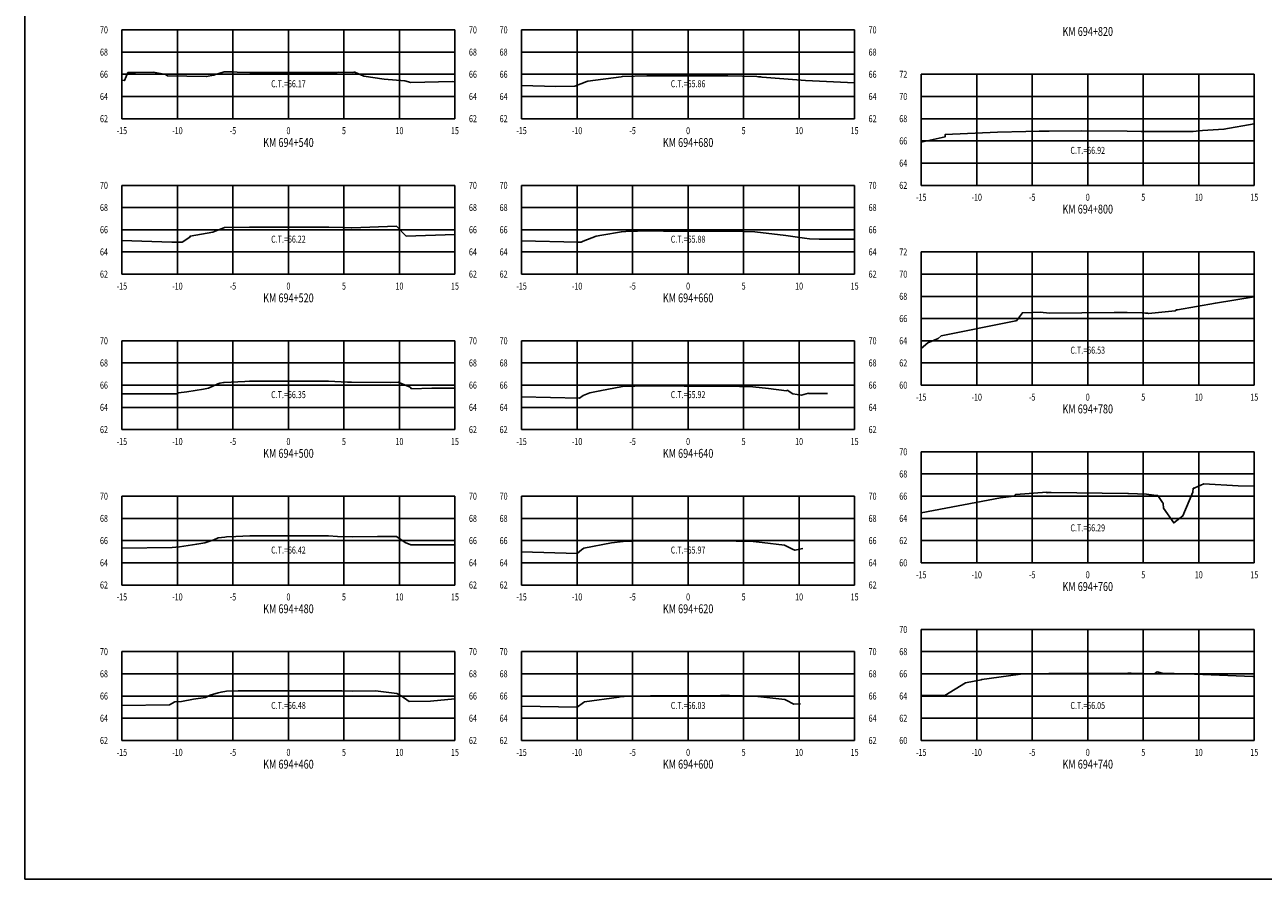
# Model space of a CAD drawing. Units: metres. Extents: x 0 to 199, y 0 to 125.
# Drawn here: x 0 to 112, y 0 to 77 of the extents above; entities that cross this region are included whole.
import ezdxf
from ezdxf.enums import TextEntityAlignment as Align

# ---------------------------------------------------------------- set-up
doc = ezdxf.new("R2010")
doc.units = ezdxf.units.M
doc.header["$LTSCALE"] = 6.35
doc.linetypes.add('HIDDEN', pattern=[0.375, 0.25, -0.125])
for name, color, linetype in [('C-SECT-ATXT', 7, 'Continuous'), ('C-SECT-CENTER', 7, 'Continuous'), ('C-SECT-EG', 7, 'HIDDEN'), ('C-SECT-GRID', 7, 'Continuous'), ('C-SECT-STA', 7, 'Continuous'), ('C-SECT-TXT', 7, 'Continuous'), ('C-SECT-TXT-EG', 7, 'Continuous'), ('Sec Marco', 7, 'Continuous'), ('Section', 7, 'Continuous')]:
    doc.layers.add(name, color=color, linetype=linetype)
doc.styles.add('ROMANS', font='ROMANS', dxfattribs={"width": 0.75})
doc.styles.get("Standard").update_dxf_attribs({"font": 'ARIAL.TTF'})

msp = doc.modelspace()

# ---------------------------------------------------------------- linework, layer by layer
at = {"layer": 'C-SECT-CENTER', "color": 122, "linetype": 'Continuous', "flags": 128}
for points in [[(23.75, 68.5), (23.75, 76.5)], [(59.75, 68.5), (59.75, 76.5)], [(95.75, 62.5), (95.75, 72.5)], [(23.75, 54.5), (23.75, 62.5)], [(59.75, 54.5), (59.75, 62.5)], [(95.75, 44.5), (95.75, 56.5)], [(23.75, 40.5), (23.75, 48.5)], [(59.75, 40.5), (59.75, 48.5)], [(95.75, 28.5), (95.75, 38.5)], [(23.75, 26.5), (23.75, 34.5)], [(59.75, 26.5), (59.75, 34.5)], [(95.75, 12.5), (95.75, 22.5)], [(23.75, 12.5), (23.75, 20.5)], [(59.75, 12.5), (59.75, 20.5)]]:
    msp.add_lwpolyline(points, dxfattribs=at)
at = {"layer": 'C-SECT-EG', "color": 32, "linetype": 'Continuous', "flags": 128}
for points in [[(8.75, 71.98), (8.99, 71.94), (9.29, 72.66), (9.97, 72.67), (11.61, 72.69), (12.69, 72.49), (12.74, 72.46), (12.86, 72.37), (16.35, 72.29), (17.03, 72.41), (17.1, 72.45), (17.96, 72.72), (18.68, 72.73), (19.14, 72.68), (20.28, 72.67), (25.86, 72.67), (27.41, 72.67), (28.13, 72.67), (28.28, 72.68), (29.49, 72.66), (29.67, 72.7), (29.74, 72.69), (30.55, 72.32), (32.37, 72.06), (34.25, 71.91), (34.79, 71.76), (38.53, 71.84), (38.75, 71.83)], [(44.75, 71.49), (47.84, 71.41), (49.55, 71.43), (50.64, 71.86), (50.71, 71.89), (53.72, 72.28), (53.84, 72.31), (56.03, 72.37), (56.18, 72.37), (63.04, 72.35), (63.32, 72.35), (65.95, 72.29), (66.09, 72.28), (66.29, 72.26), (66.41, 72.24), (70.33, 71.93), (74.75, 71.72)], [(80.75, 66.38), (82.91, 66.87), (82.91, 67.09), (87.63, 67.3), (90.16, 67.35), (91.37, 67.37), (92.29, 67.39), (95.19, 67.42), (99.29, 67.38), (100.56, 67.35), (101.25, 67.34), (105.24, 67.36), (106.1, 67.44), (108.02, 67.55), (110.75, 68.04)], [(8.75, 57.52), (13.25, 57.39), (14.12, 57.37), (14.17, 57.38), (14.86, 57.82), (14.89, 57.91), (16.94, 58.27), (17.68, 58.58), (17.98, 58.69), (20.23, 58.73), (20.23, 58.73), (20.29, 58.73), (20.38, 58.73), (27.38, 58.72), (27.4, 58.72), (28.64, 58.7), (29.44, 58.68), (29.45, 58.68), (33.47, 58.81), (33.5, 58.8), (34.35, 57.93), (38.75, 58.08)], [(44.75, 57.51), (49.82, 57.39), (50.11, 57.39), (50.29, 57.46), (51.47, 57.93), (51.98, 58), (53.75, 58.32), (54.14, 58.34), (56.23, 58.39), (57.54, 58.38), (63.32, 58.37), (63.82, 58.36), (65.75, 58.3), (68.55, 57.98), (70.24, 57.73), (70.69, 57.69), (71.56, 57.65), (74.75, 57.65)], [(80.75, 47.81), (81.34, 48.32), (82.28, 48.7), (82.55, 48.93), (89.27, 50.3), (89.33, 50.29), (89.86, 51.03), (91.45, 51.07), (92.3, 50.99), (98.14, 51.06), (99.31, 51.04), (100.66, 51.01), (100.95, 51), (101.13, 50.98), (101.21, 50.95), (103.64, 51.19), (103.76, 51.3), (103.83, 51.28), (107.25, 51.9), (110.75, 52.47)], [(8.75, 43.71), (13.69, 43.71), (13.84, 43.82), (14.59, 43.9), (16.09, 44.15), (16.55, 44.24), (17.4, 44.62), (17.56, 44.69), (17.89, 44.73), (17.95, 44.75), (19.81, 44.84), (20.24, 44.85), (26.08, 44.85), (27.35, 44.85), (29.07, 44.77), (29.43, 44.76), (32.96, 44.75), (33.64, 44.77), (34.71, 44.32), (34.85, 44.18), (36.68, 44.24), (38.75, 44.23)], [(44.75, 43.46), (49.97, 43.32), (50.29, 43.58), (50.89, 43.82), (51.81, 43.99), (53.85, 44.38), (54.96, 44.41), (56.26, 44.43), (59.41, 44.42), (63.33, 44.42), (64.38, 44.39), (65.58, 44.35), (67, 44.19), (68.62, 44), (68.68, 44.04), (69.2, 43.73), (69.97, 43.61), (70.6, 43.77), (70.62, 43.74), (72.32, 43.74)], [(80.75, 32.99), (87.9, 34.35), (89.1, 34.49), (89.24, 34.65), (89.26, 34.65), (92.07, 34.85), (92.07, 34.8), (92.15, 34.84), (92.29, 34.83), (92.46, 34.83), (99.37, 34.74), (99.41, 34.74), (101.03, 34.68), (101.69, 34.59), (102.06, 34.56), (102.48, 33.93), (102.52, 33.91), (102.53, 33.83), (102.58, 33.41), (103.5, 32.1), (104.33, 32.73), (105.23, 34.87), (105.25, 35.21), (105.37, 35.23), (105.41, 35.24), (106.21, 35.61), (109.31, 35.44), (110.75, 35.39)], [(8.75, 29.81), (13.27, 29.89), (13.93, 29.95), (14.32, 29.99), (15.49, 30.19), (16.21, 30.31), (17.04, 30.56), (17.43, 30.74), (18.02, 30.82), (18.17, 30.84), (19.02, 30.88), (20.26, 30.92), (22.93, 30.92), (27.35, 30.92), (28.16, 30.88), (29.53, 30.85), (31.76, 30.88), (33.48, 30.87), (34.28, 30.34), (34.77, 30.13), (37.02, 30.12), (38.75, 30.12)], [(44.75, 29.48), (49.77, 29.35), (50.15, 29.66), (50.36, 29.81), (52.85, 30.29), (53.9, 30.43), (54.69, 30.45), (56.3, 30.47), (61.26, 30.47), (63.32, 30.49), (64.09, 30.46), (65.61, 30.41), (66.41, 30.32), (68.42, 30.09), (69.15, 29.74), (69.38, 29.63), (70.09, 29.78)], [(80.75, 16.54), (82.87, 16.54), (84.75, 17.7), (86.15, 17.96), (86.22, 17.98), (89.48, 18.44), (89.68, 18.46), (90.16, 18.5), (92.24, 18.54), (93.36, 18.53), (99.36, 18.57), (99.67, 18.56), (101.77, 18.51), (101.99, 18.68), (102.11, 18.66), (102.46, 18.56), (104.62, 18.51), (110.61, 18.26), (110.75, 18.25)], [(8.75, 15.64), (13.05, 15.7), (13.51, 15.97), (14.13, 16.02), (15.21, 16.21), (16.28, 16.38), (16.71, 16.57), (17.42, 16.78), (17.69, 16.86), (18.18, 16.93), (19.23, 16.96), (20.27, 16.98), (24.1, 16.98), (27.32, 16.98), (28.57, 16.96), (29.49, 16.94), (31.6, 16.97), (33.52, 16.73), (33.89, 16.51), (34.62, 16.02), (36.55, 16.03), (38.75, 16.26)], [(44.75, 15.59), (49.75, 15.51), (50.34, 15.93), (50.42, 15.98), (53.52, 16.41), (53.77, 16.45), (53.98, 16.45), (56.35, 16.51), (62.66, 16.55), (63.31, 16.55), (63.49, 16.55), (65.79, 16.48), (66.02, 16.45), (68.45, 16.18), (68.59, 16.12), (69.28, 15.78), (69.88, 15.79)]]:
    msp.add_lwpolyline(points, dxfattribs=at)
at = {"layer": 'C-SECT-GRID', "color": 8, "flags": 128}
for points in [[(8.75, 76.5), (38.75, 76.5)], [(8.75, 68.5), (8.75, 76.5)], [(13.75, 68.5), (13.75, 76.5)], [(18.75, 68.5), (18.75, 76.5)], [(23.75, 68.5), (23.75, 76.5)], [(28.75, 68.5), (28.75, 76.5)], [(33.75, 68.5), (33.75, 76.5)], [(38.75, 68.5), (38.75, 76.5)], [(44.75, 76.5), (74.75, 76.5)], [(44.75, 68.5), (44.75, 76.5)], [(49.75, 68.5), (49.75, 76.5)], [(54.75, 68.5), (54.75, 76.5)], [(59.75, 68.5), (59.75, 76.5)], [(64.75, 68.5), (64.75, 76.5)], [(69.75, 68.5), (69.75, 76.5)], [(74.75, 68.5), (74.75, 76.5)], [(8.75, 74.5), (38.75, 74.5)], [(44.75, 74.5), (74.75, 74.5)], [(8.75, 72.5), (38.75, 72.5)], [(44.75, 72.5), (74.75, 72.5)], [(80.75, 72.5), (110.75, 72.5)], [(80.75, 62.5), (80.75, 72.5)], [(85.75, 62.5), (85.75, 72.5)], [(90.75, 62.5), (90.75, 72.5)], [(95.75, 62.5), (95.75, 72.5)], [(100.75, 62.5), (100.75, 72.5)], [(105.75, 62.5), (105.75, 72.5)], [(110.75, 62.5), (110.75, 72.5)], [(8.75, 70.5), (38.75, 70.5)], [(44.75, 70.5), (74.75, 70.5)], [(80.75, 70.5), (110.75, 70.5)], [(8.75, 68.5), (38.75, 68.5)], [(44.75, 68.5), (74.75, 68.5)], [(80.75, 68.5), (110.75, 68.5)], [(80.75, 66.5), (110.75, 66.5)], [(80.75, 64.5), (110.75, 64.5)], [(8.75, 62.5), (38.75, 62.5)], [(8.75, 54.5), (8.75, 62.5)], [(13.75, 54.5), (13.75, 62.5)], [(18.75, 54.5), (18.75, 62.5)], [(23.75, 54.5), (23.75, 62.5)], [(28.75, 54.5), (28.75, 62.5)], [(33.75, 54.5), (33.75, 62.5)], [(38.75, 54.5), (38.75, 62.5)], [(44.75, 62.5), (74.75, 62.5)], [(44.75, 54.5), (44.75, 62.5)], [(49.75, 54.5), (49.75, 62.5)], [(54.75, 54.5), (54.75, 62.5)], [(59.75, 54.5), (59.75, 62.5)], [(64.75, 54.5), (64.75, 62.5)], [(69.75, 54.5), (69.75, 62.5)], [(74.75, 54.5), (74.75, 62.5)], [(80.75, 62.5), (110.75, 62.5)], [(8.75, 60.5), (38.75, 60.5)], [(44.75, 60.5), (74.75, 60.5)], [(8.75, 58.5), (38.75, 58.5)], [(44.75, 58.5), (74.75, 58.5)], [(8.75, 56.5), (38.75, 56.5)], [(44.75, 56.5), (74.75, 56.5)], [(80.75, 56.5), (110.75, 56.5)], [(80.75, 44.5), (80.75, 56.5)], [(85.75, 44.5), (85.75, 56.5)], [(90.75, 44.5), (90.75, 56.5)], [(95.75, 44.5), (95.75, 56.5)], [(100.75, 44.5), (100.75, 56.5)], [(105.75, 44.5), (105.75, 56.5)], [(110.75, 44.5), (110.75, 56.5)], [(8.75, 54.5), (38.75, 54.5)], [(44.75, 54.5), (74.75, 54.5)], [(80.75, 54.5), (110.75, 54.5)], [(80.75, 52.5), (110.75, 52.5)], [(80.75, 50.5), (110.75, 50.5)], [(8.75, 48.5), (38.75, 48.5)], [(8.75, 40.5), (8.75, 48.5)], [(13.75, 40.5), (13.75, 48.5)], [(18.75, 40.5), (18.75, 48.5)], [(23.75, 40.5), (23.75, 48.5)], [(28.75, 40.5), (28.75, 48.5)], [(33.75, 40.5), (33.75, 48.5)], [(38.75, 40.5), (38.75, 48.5)], [(44.75, 48.5), (74.75, 48.5)], [(44.75, 40.5), (44.75, 48.5)], [(49.75, 40.5), (49.75, 48.5)], [(54.75, 40.5), (54.75, 48.5)], [(59.75, 40.5), (59.75, 48.5)], [(64.75, 40.5), (64.75, 48.5)], [(69.75, 40.5), (69.75, 48.5)], [(74.75, 40.5), (74.75, 48.5)], [(80.75, 48.5), (110.75, 48.5)], [(8.75, 46.5), (38.75, 46.5)], [(44.75, 46.5), (74.75, 46.5)], [(80.75, 46.5), (110.75, 46.5)], [(8.75, 44.5), (38.75, 44.5)], [(44.75, 44.5), (74.75, 44.5)], [(80.75, 44.5), (110.75, 44.5)], [(8.75, 42.5), (38.75, 42.5)], [(44.75, 42.5), (74.75, 42.5)], [(8.75, 40.5), (38.75, 40.5)], [(44.75, 40.5), (74.75, 40.5)], [(80.75, 38.5), (110.75, 38.5)], [(80.75, 28.5), (80.75, 38.5)], [(85.75, 28.5), (85.75, 38.5)], [(90.75, 28.5), (90.75, 38.5)], [(95.75, 28.5), (95.75, 38.5)], [(100.75, 28.5), (100.75, 38.5)], [(105.75, 28.5), (105.75, 38.5)], [(110.75, 28.5), (110.75, 38.5)], [(80.75, 36.5), (110.75, 36.5)], [(8.75, 34.5), (38.75, 34.5)], [(8.75, 26.5), (8.75, 34.5)], [(13.75, 26.5), (13.75, 34.5)], [(18.75, 26.5), (18.75, 34.5)], [(23.75, 26.5), (23.75, 34.5)], [(28.75, 26.5), (28.75, 34.5)], [(33.75, 26.5), (33.75, 34.5)], [(38.75, 26.5), (38.75, 34.5)], [(44.75, 34.5), (74.75, 34.5)], [(44.75, 26.5), (44.75, 34.5)], [(49.75, 26.5), (49.75, 34.5)], [(54.75, 26.5), (54.75, 34.5)], [(59.75, 26.5), (59.75, 34.5)], [(64.75, 26.5), (64.75, 34.5)], [(69.75, 26.5), (69.75, 34.5)], [(74.75, 26.5), (74.75, 34.5)], [(80.75, 34.5), (110.75, 34.5)], [(8.75, 32.5), (38.75, 32.5)], [(44.75, 32.5), (74.75, 32.5)], [(80.75, 32.5), (110.75, 32.5)], [(8.75, 30.5), (38.75, 30.5)], [(44.75, 30.5), (74.75, 30.5)], [(80.75, 30.5), (110.75, 30.5)], [(8.75, 28.5), (38.75, 28.5)], [(44.75, 28.5), (74.75, 28.5)], [(80.75, 28.5), (110.75, 28.5)], [(8.75, 26.5), (38.75, 26.5)], [(44.75, 26.5), (74.75, 26.5)], [(80.75, 22.5), (110.75, 22.5)], [(80.75, 12.5), (80.75, 22.5)], [(85.75, 12.5), (85.75, 22.5)], [(90.75, 12.5), (90.75, 22.5)], [(95.75, 12.5), (95.75, 22.5)], [(100.75, 12.5), (100.75, 22.5)], [(105.75, 12.5), (105.75, 22.5)], [(110.75, 12.5), (110.75, 22.5)], [(8.75, 20.5), (38.75, 20.5)], [(8.75, 12.5), (8.75, 20.5)], [(13.75, 12.5), (13.75, 20.5)], [(18.75, 12.5), (18.75, 20.5)], [(23.75, 12.5), (23.75, 20.5)], [(28.75, 12.5), (28.75, 20.5)], [(33.75, 12.5), (33.75, 20.5)], [(38.75, 12.5), (38.75, 20.5)], [(44.75, 20.5), (74.75, 20.5)], [(44.75, 12.5), (44.75, 20.5)], [(49.75, 12.5), (49.75, 20.5)], [(54.75, 12.5), (54.75, 20.5)], [(59.75, 12.5), (59.75, 20.5)], [(64.75, 12.5), (64.75, 20.5)], [(69.75, 12.5), (69.75, 20.5)], [(74.75, 12.5), (74.75, 20.5)], [(80.75, 20.5), (110.75, 20.5)], [(8.75, 18.5), (38.75, 18.5)], [(44.75, 18.5), (74.75, 18.5)], [(80.75, 18.5), (110.75, 18.5)], [(8.75, 16.5), (38.75, 16.5)], [(44.75, 16.5), (74.75, 16.5)], [(80.75, 16.5), (110.75, 16.5)], [(8.75, 14.5), (38.75, 14.5)], [(44.75, 14.5), (74.75, 14.5)], [(80.75, 14.5), (110.75, 14.5)], [(8.75, 12.5), (38.75, 12.5)], [(44.75, 12.5), (74.75, 12.5)], [(80.75, 12.5), (110.75, 12.5)]]:
    msp.add_lwpolyline(points, dxfattribs=at)
at = {"layer": 'Sec Marco', "color": 8, "linetype": 'Continuous', "flags": 128}
msp.add_lwpolyline([(0, 0), (199, 0), (199, 124.75), (0, 124.75), (0, 0)], dxfattribs=at)

# ---------------------------------------------------------------- texts
at = {"layer": 'C-SECT-ATXT', "style": 'ROMANS', "width": 0.75}
for s, p in [('70', (7.49, 76.5)), ('70', (43.49, 76.5)), ('68', (7.49, 74.5)), ('68', (43.49, 74.5)), ('66', (7.49, 72.5)), ('66', (43.49, 72.5)), ('72', (79.49, 72.5)), ('64', (7.49, 70.5)), ('64', (43.49, 70.5)), ('70', (79.49, 70.5)), ('62', (7.49, 68.5)), ('62', (43.49, 68.5)), ('68', (79.49, 68.5)), ('66', (79.49, 66.5)), ('64', (79.49, 64.5)), ('70', (7.49, 62.5)), ('70', (43.49, 62.5)), ('62', (79.49, 62.5)), ('68', (7.49, 60.5)), ('68', (43.49, 60.5)), ('66', (7.49, 58.5)), ('66', (43.49, 58.5)), ('64', (7.49, 56.5)), ('64', (43.49, 56.5)), ('72', (79.49, 56.5)), ('62', (7.49, 54.5)), ('62', (43.49, 54.5)), ('70', (79.49, 54.5)), ('68', (79.49, 52.5)), ('66', (79.49, 50.5)), ('70', (7.49, 48.5)), ('70', (43.49, 48.5)), ('64', (79.49, 48.5)), ('68', (7.49, 46.5)), ('68', (43.49, 46.5)), ('62', (79.49, 46.5)), ('66', (7.49, 44.5)), ('66', (43.49, 44.5)), ('60', (79.49, 44.5)), ('64', (7.49, 42.5)), ('64', (43.49, 42.5)), ('62', (7.49, 40.5)), ('62', (43.49, 40.5)), ('70', (79.49, 38.5)), ('68', (79.49, 36.5)), ('70', (7.49, 34.5)), ('70', (43.49, 34.5)), ('66', (79.49, 34.5)), ('68', (7.49, 32.5)), ('68', (43.49, 32.5)), ('64', (79.49, 32.5)), ('66', (7.49, 30.5)), ('66', (43.49, 30.5)), ('62', (79.49, 30.5)), ('64', (7.49, 28.5)), ('64', (43.49, 28.5)), ('60', (79.49, 28.5)), ('62', (7.49, 26.5)), ('62', (43.49, 26.5)), ('70', (79.49, 22.5)), ('70', (7.49, 20.5)), ('70', (43.49, 20.5)), ('68', (79.49, 20.5)), ('68', (7.49, 18.5)), ('68', (43.49, 18.5)), ('66', (79.49, 18.5)), ('66', (7.49, 16.5)), ('66', (43.49, 16.5)), ('64', (79.49, 16.5)), ('64', (7.49, 14.5)), ('64', (43.49, 14.5)), ('62', (79.49, 14.5)), ('62', (7.49, 12.5)), ('62', (43.49, 12.5)), ('60', (79.49, 12.5))]:
    msp.add_text(s, height=0.63, dxfattribs=at).set_placement(p, align=Align.MIDDLE_RIGHT)
at = {"layer": 'C-SECT-STA', "color": 3, "style": 'ROMANS', "width": 0.75}
for s, p in [('KM 694+820', (95.75, 75.96)), ('KM 694+540', (23.75, 65.96)), ('KM 694+680', (59.75, 65.96)), ('KM 694+800', (95.75, 59.96)), ('KM 694+520', (23.75, 51.96)), ('KM 694+660', (59.75, 51.96)), ('KM 694+780', (95.75, 41.96)), ('KM 694+500', (23.75, 37.96)), ('KM 694+640', (59.75, 37.96)), ('KM 694+760', (95.75, 25.96)), ('KM 694+480', (23.75, 23.96)), ('KM 694+620', (59.75, 23.96)), ('KM 694+460', (23.75, 9.96)), ('KM 694+600', (59.75, 9.96)), ('KM 694+740', (95.75, 9.96))]:
    msp.add_text(s, height=0.8, dxfattribs=at).set_placement(p, align=Align.CENTER)
at = {"layer": 'C-SECT-TXT', "style": 'ROMANS', "width": 0.75}
for s, p in [('70', (40.01, 76.5)), ('70', (76.01, 76.5)), ('68', (40.01, 74.5)), ('68', (76.01, 74.5)), ('66', (40.01, 72.5)), ('66', (76.01, 72.5)), ('64', (40.01, 70.5)), ('64', (76.01, 70.5)), ('62', (40.01, 68.5)), ('62', (76.01, 68.5)), ('70', (40.01, 62.5)), ('70', (76.01, 62.5)), ('68', (40.01, 60.5)), ('68', (76.01, 60.5)), ('66', (40.01, 58.5)), ('66', (76.01, 58.5)), ('64', (40.01, 56.5)), ('64', (76.01, 56.5)), ('62', (40.01, 54.5)), ('62', (76.01, 54.5)), ('70', (40.01, 48.5)), ('70', (76.01, 48.5)), ('68', (40.01, 46.5)), ('68', (76.01, 46.5)), ('66', (40.01, 44.5)), ('66', (76.01, 44.5)), ('64', (40.01, 42.5)), ('64', (76.01, 42.5)), ('62', (40.01, 40.5)), ('62', (76.01, 40.5)), ('70', (40.01, 34.5)), ('70', (76.01, 34.5)), ('68', (40.01, 32.5)), ('68', (76.01, 32.5)), ('66', (40.01, 30.5)), ('66', (76.01, 30.5)), ('64', (40.01, 28.5)), ('64', (76.01, 28.5)), ('62', (40.01, 26.5)), ('62', (76.01, 26.5)), ('70', (40.01, 20.5)), ('70', (76.01, 20.5)), ('68', (40.01, 18.5)), ('68', (76.01, 18.5)), ('66', (40.01, 16.5)), ('66', (76.01, 16.5)), ('64', (40.01, 14.5)), ('64', (76.01, 14.5)), ('62', (40.01, 12.5)), ('62', (76.01, 12.5))]:
    msp.add_text(s, height=0.63, dxfattribs=at).set_placement(p, align=Align.MIDDLE_LEFT)
for s, p in [('-15', (8.75, 67.74)), ('-10', (13.75, 67.74)), ('-5', (18.75, 67.74)), ('0', (23.75, 67.74)), ('5', (28.75, 67.74)), ('10', (33.75, 67.74)), ('15', (38.75, 67.74)), ('-15', (44.75, 67.74)), ('-10', (49.75, 67.74)), ('-5', (54.75, 67.74)), ('0', (59.75, 67.74)), ('5', (64.75, 67.74)), ('10', (69.75, 67.74)), ('15', (74.75, 67.74)), ('-15', (80.75, 61.74)), ('-10', (85.75, 61.74)), ('-5', (90.75, 61.74)), ('0', (95.75, 61.74)), ('5', (100.75, 61.74)), ('10', (105.75, 61.74)), ('15', (110.75, 61.74)), ('-15', (8.75, 53.74)), ('-10', (13.75, 53.74)), ('-5', (18.75, 53.74)), ('0', (23.75, 53.74)), ('5', (28.75, 53.74)), ('10', (33.75, 53.74)), ('15', (38.75, 53.74)), ('-15', (44.75, 53.74)), ('-10', (49.75, 53.74)), ('-5', (54.75, 53.74)), ('0', (59.75, 53.74)), ('5', (64.75, 53.74)), ('10', (69.75, 53.74)), ('15', (74.75, 53.74)), ('-15', (80.75, 43.74)), ('-10', (85.75, 43.74)), ('-5', (90.75, 43.74)), ('0', (95.75, 43.74)), ('5', (100.75, 43.74)), ('10', (105.75, 43.74)), ('15', (110.75, 43.74)), ('-15', (8.75, 39.74)), ('-10', (13.75, 39.74)), ('-5', (18.75, 39.74)), ('0', (23.75, 39.74)), ('5', (28.75, 39.74)), ('10', (33.75, 39.74)), ('15', (38.75, 39.74)), ('-15', (44.75, 39.74)), ('-10', (49.75, 39.74)), ('-5', (54.75, 39.74)), ('0', (59.75, 39.74)), ('5', (64.75, 39.74)), ('10', (69.75, 39.74)), ('15', (74.75, 39.74)), ('-15', (80.75, 27.74)), ('-10', (85.75, 27.74)), ('-5', (90.75, 27.74)), ('0', (95.75, 27.74)), ('5', (100.75, 27.74)), ('10', (105.75, 27.74)), ('15', (110.75, 27.74)), ('-15', (8.75, 25.74)), ('-10', (13.75, 25.74)), ('-5', (18.75, 25.74)), ('0', (23.75, 25.74)), ('5', (28.75, 25.74)), ('10', (33.75, 25.74)), ('15', (38.75, 25.74)), ('-15', (44.75, 25.74)), ('-10', (49.75, 25.74)), ('-5', (54.75, 25.74)), ('0', (59.75, 25.74)), ('5', (64.75, 25.74)), ('10', (69.75, 25.74)), ('15', (74.75, 25.74)), ('-15', (8.75, 11.74)), ('-10', (13.75, 11.74)), ('-5', (18.75, 11.74)), ('0', (23.75, 11.74)), ('5', (28.75, 11.74)), ('10', (33.75, 11.74)), ('15', (38.75, 11.74)), ('-15', (44.75, 11.74)), ('-10', (49.75, 11.74)), ('-5', (54.75, 11.74)), ('0', (59.75, 11.74)), ('5', (64.75, 11.74)), ('10', (69.75, 11.74)), ('15', (74.75, 11.74)), ('-15', (80.75, 11.74)), ('-10', (85.75, 11.74)), ('-5', (90.75, 11.74)), ('0', (95.75, 11.74)), ('5', (100.75, 11.74)), ('10', (105.75, 11.74)), ('15', (110.75, 11.74))]:
    msp.add_text(s, height=0.63, dxfattribs=at).set_placement(p, align=Align.TOP_CENTER)
at = {"layer": 'C-SECT-TXT-EG', "style": 'ROMANS', "width": 0.75}
for s, p in [('C.T.=66.17', (23.75, 71.65)), ('C.T.=65.86', (59.75, 71.65)), ('C.T.=66.92', (95.75, 65.65)), ('C.T.=66.22', (23.75, 57.65)), ('C.T.=65.88', (59.75, 57.65)), ('C.T.=66.53', (95.75, 47.65)), ('C.T.=66.35', (23.75, 43.65)), ('C.T.=65.92', (59.75, 43.65)), ('C.T.=66.29', (95.75, 31.65)), ('C.T.=66.42', (23.75, 29.65)), ('C.T.=65.97', (59.75, 29.65)), ('C.T.=66.48', (23.75, 15.65)), ('C.T.=66.03', (59.75, 15.65)), ('C.T.=66.05', (95.75, 15.65))]:
    msp.add_text(s, height=0.63, rotation=360, dxfattribs=at).set_placement(p, align=Align.MIDDLE_CENTER)
at = {"layer": 'Section', "color": 0}
for p in [(8.75, 68.5), (44.75, 68.5), (80.75, 62.5), (8.75, 54.5), (44.75, 54.5), (80.75, 44.5), (8.75, 40.5), (44.75, 40.5), (80.75, 28.5), (8.75, 26.5), (44.75, 26.5), (8.75, 12.5), (44.75, 12.5), (80.75, 12.5)]:
    msp.add_text('-', height=0.0001, rotation=53.1301, dxfattribs=at).set_placement(p, align=Align.MIDDLE_CENTER)

doc.saveas('drawing.dxf')
